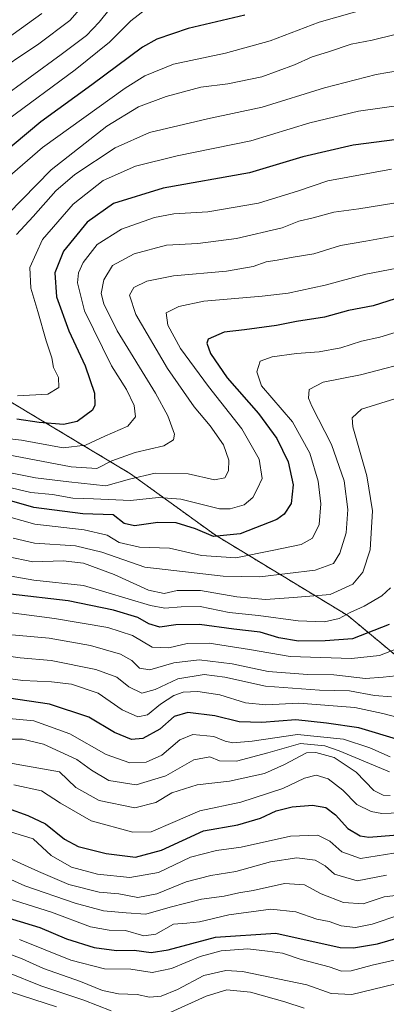
# Model space of a CAD drawing. Units: metres. Extents: x 672146 to 675560, y 4735986 to 4737604.
# Drawn here: x 673961 to 674062, y 4736393 to 4736666 of the extents above; entities that cross this region are included whole.
import ezdxf

# ---------------------------------------------------------------- set-up
doc = ezdxf.new("R2010")
doc.units = ezdxf.units.M
doc.header["$MEASUREMENT"] = 0
doc.linetypes.add('TRAZOS', pattern=[0.75, 0.5, -0.25])
for name, color, linetype, lineweight in [('Arbolado forestal', 92, 'TRAZOS', 0), ('Arbolado forestal CxS', 92, 'Continuous', 0), ('Curva de nivel maestra', 36, 'Continuous', 30), ('Curva de nivel normal', 36, 'Continuous', 0), ('Matorral', 135, 'Continuous', 0), ('Matorral CxS', 135, 'Continuous', 0)]:
    doc.layers.add(name, color=color, linetype=linetype, lineweight=lineweight)

# ---------------------------------------------------------------- blocks, each defined once
blk = doc.blocks.new('*U157')
at = {"layer": 'Curva de nivel normal', "color": 36, "linetype": 'Continuous', "lineweight": 0}
blk.add_polyline3d([(673996.56, 4736669.36, 1070), (673991.66, 4736665.61, 1070), (673985.74, 4736659.61, 1070), (673976.24, 4736651.94, 1070), (673957.41, 4736638.11, 1070)], dxfattribs=at)
blk = doc.blocks.new('*U159')
at = {"layer": 'Curva de nivel normal', "color": 36, "linetype": 'Continuous', "lineweight": 0}
blk.add_polyline3d([(673958.25, 4736440.7, 1205), (673964.54, 4736438.74, 1205), (673969.55, 4736434.12, 1205), (673975.2, 4736430.83, 1205), (673982.41, 4736428.95, 1205), (673991.4, 4736427.99, 1205), (673999.3, 4736429.35, 1205), (674008.22, 4736433.64, 1205), (674015.36, 4736435.51, 1205), (674022.23, 4736436.43, 1205), (674035.94, 4736439.51, 1205), (674043.54, 4736439.72, 1205), (674046.83, 4736438.11, 1205), (674050.17, 4736435.12, 1205), (674055.31, 4736433.25, 1205), (674064.55, 4736434.71, 1205)], dxfattribs=at)
blk = doc.blocks.new('*U162')
at = {"layer": 'Curva de nivel normal', "color": 36, "linetype": 'Continuous', "lineweight": 0}
blk.add_polyline3d([(673954.36, 4736429.18, 1215), (673962.22, 4736425.73, 1215), (673976.22, 4736420.87, 1215), (673984.11, 4736418.8, 1215), (673990.33, 4736418.2, 1215), (673995.79, 4736417.86, 1215), (674002.51, 4736419.78, 1215), (674011.23, 4736422.04, 1215), (674017.57, 4736422.87, 1215), (674021.6, 4736423.76, 1215), (674025.6, 4736424.39, 1215), (674034.22, 4736426.38, 1215), (674039.8, 4736425.94, 1215), (674044.4, 4736423.52, 1215), (674050.57, 4736421.03, 1215), (674056.07, 4736420.7, 1215), (674061.9, 4736422.69, 1215), (674076.9, 4736424.36, 1215)], dxfattribs=at)
blk = doc.blocks.new('*U163')
at = {"layer": 'Curva de nivel normal', "color": 36, "linetype": 'Continuous', "lineweight": 0}
blk.add_polyline3d([(673955.05, 4736643.65, 1065), (673972.38, 4736656.26, 1065), (673979.36, 4736661.54, 1065), (673982.91, 4736665.24, 1065), (673989.36, 4736673.34, 1065)], dxfattribs=at)
blk = doc.blocks.new('*U165')
at = {"layer": 'Curva de nivel normal', "color": 36, "linetype": 'Continuous', "lineweight": 0}
blk.add_polyline3d([(673956.18, 4736466.34, 1185), (673961.59, 4736466.41, 1185), (673967.39, 4736464.94, 1185), (673976.69, 4736460.74, 1185), (673980.72, 4736457.77, 1185), (673985.55, 4736454.93, 1185), (673993.17, 4736453.66, 1185), (674001.36, 4736456.18, 1185), (674009.13, 4736460.67, 1185), (674013.57, 4736461.47, 1185), (674016.25, 4736460.39, 1185), (674020.96, 4736460.23, 1185), (674029.67, 4736462.54, 1185), (674038.69, 4736465.19, 1185), (674045.44, 4736464.53, 1185), (674049.41, 4736463.16, 1185), (674063.34, 4736457.31, 1185)], dxfattribs=at)
blk = doc.blocks.new('*U167')
at = {"layer": 'Curva de nivel normal', "color": 36, "linetype": 'Continuous', "lineweight": 0}
blk.add_polyline3d([(674066.23, 4736417.61, 1220), (674058.57, 4736415.05, 1220), (674053.9, 4736414.1, 1220), (674050, 4736414.58, 1220), (674046.63, 4736415.85, 1220), (674043.2, 4736416.44, 1220), (674037.37, 4736418.5, 1220), (674030.44, 4736419.26, 1220), (674018.86, 4736417.67, 1220), (674010.66, 4736415.74, 1220), (674007.22, 4736415.32, 1220), (674003.49, 4736415.04, 1220), (673998.57, 4736412.28, 1220), (673995.24, 4736411.79, 1220), (673990.17, 4736413.27, 1220), (673985.62, 4736413.36, 1220), (673980.45, 4736414.34, 1220), (673969.68, 4736418.39, 1220), (673956.12, 4736422.67, 1220)], dxfattribs=at)
blk = doc.blocks.new('*U168')
at = {"layer": 'Curva de nivel normal', "color": 36, "linetype": 'Continuous', "lineweight": 0}
blk.add_polyline3d([(673960.78, 4736410.84, 1230), (673975.05, 4736405.1, 1230), (673984.35, 4736402.64, 1230), (673991.66, 4736402.6, 1230), (673997.57, 4736401.67, 1230), (674002.9, 4736402.77, 1230), (674010.9, 4736406.14, 1230), (674016.72, 4736407.7, 1230), (674024.12, 4736408.2, 1230), (674029.52, 4736407.58, 1230), (674033.68, 4736407.01, 1230), (674038.85, 4736405.24, 1230), (674046.6, 4736403.24, 1230), (674050.06, 4736402.04, 1230), (674052.73, 4736402.15, 1230), (674058.6, 4736403.74, 1230), (674067.9, 4736405.78, 1230)], dxfattribs=at)
blk = doc.blocks.new('*U170')
at = {"layer": 'Curva de nivel normal', "color": 36, "linetype": 'Continuous', "lineweight": 0}
blk.add_polyline3d([(673953.44, 4736607.93, 1085), (673969.53, 4736624.27, 1085), (673984.96, 4736636.34, 1085), (673993.81, 4736641.72, 1085), (674001.49, 4736644.61, 1085), (674011.05, 4736647.16, 1085), (674018.57, 4736648.1, 1085), (674027.94, 4736650.06, 1085), (674037.07, 4736653.33, 1085), (674041.94, 4736655.6, 1085), (674046.43, 4736656.97, 1085), (674052.73, 4736659.14, 1085), (674058.59, 4736660.22, 1085), (674064.94, 4736661.82, 1085)], dxfattribs=at)
blk = doc.blocks.new('*U171')
at = {"layer": 'Curva de nivel normal', "color": 36, "linetype": 'Continuous', "lineweight": 0}
blk.add_polyline3d([(673959.98, 4736606.29, 1090), (673964.54, 4736611.35, 1090), (673970.81, 4736618.4, 1090), (673976.16, 4736622.93, 1090), (673987.32, 4736630.39, 1090), (673996.87, 4736634.62, 1090), (674012.9, 4736638.43, 1090), (674028.06, 4736641.63, 1090), (674045.32, 4736647.02, 1090), (674059.68, 4736650.71, 1090), (674066.18, 4736651.78, 1090)], dxfattribs=at)
blk = doc.blocks.new('*U173')
at = {"layer": 'Curva de nivel normal', "color": 36, "linetype": 'Continuous', "lineweight": 0}
blk.add_polyline3d([(674063.57, 4736461.48, 1180), (674057.9, 4736464.01, 1180), (674050.57, 4736466.39, 1180), (674037.85, 4736467.68, 1180), (674025.3, 4736465.85, 1180), (674019.95, 4736465.34, 1180), (674017.77, 4736465.82, 1180), (674014.66, 4736467.11, 1180), (674008.84, 4736467.7, 1180), (674005.23, 4736466.2, 1180), (674000.23, 4736461.94, 1180), (673995.87, 4736459.95, 1180), (673991.4, 4736459.8, 1180), (673984.78, 4736462.16, 1180), (673974.78, 4736467.82, 1180), (673964.72, 4736471.42, 1180), (673955.89, 4736472.31, 1180)], dxfattribs=at)
blk = doc.blocks.new('*U174')
at = {"layer": 'Curva de nivel normal', "color": 36, "linetype": 'Continuous', "lineweight": 0}
blk.add_polyline3d([(674063.51, 4736450.74, 1190), (674061.57, 4736450.81, 1190), (674059.04, 4736452.18, 1190), (674054.1, 4736457.23, 1190), (674048, 4736461.3, 1190), (674042.91, 4736462.66, 1190), (674040.39, 4736462.55, 1190), (674034.25, 4736459.34, 1190), (674028.68, 4736456.86, 1190), (674019.03, 4736454.73, 1190), (674010.08, 4736453.7, 1190), (674003, 4736451.52, 1190), (673998.62, 4736448.77, 1190), (673992.74, 4736447.35, 1190), (673982.91, 4736449.33, 1190), (673976.41, 4736452.95, 1190), (673971.91, 4736457.3, 1190), (673955.72, 4736460.14, 1190)], dxfattribs=at)
blk = doc.blocks.new('*U175')
at = {"layer": 'Curva de nivel normal', "color": 36, "linetype": 'Continuous', "lineweight": 0}
blk.add_polyline3d([(673956.87, 4736540.5, 1115), (673965.26, 4736538.84, 1115), (673974.42, 4736537.7, 1115), (673984.75, 4736536.58, 1115), (673991.28, 4736538.46, 1115), (673998.41, 4736540.13, 1115), (674007.56, 4736539.98, 1115), (674014.89, 4736538.25, 1115), (674017.73, 4736538.8, 1115), (674018.74, 4736540.78, 1115), (674018.8, 4736543.78, 1115), (674017.36, 4736547.96, 1115), (674013.63, 4736553.25, 1115), (674009.17, 4736558.5, 1115), (674001.84, 4736569.13, 1115), (673993.07, 4736584.14, 1115), (673991.26, 4736589.49, 1115), (673992.5, 4736591.59, 1115), (673996.08, 4736593.42, 1115), (674003.48, 4736594.85, 1115), (674018.15, 4736596.14, 1115), (674025.57, 4736597.42, 1115), (674029.2, 4736598.74, 1115), (674032.25, 4736599.16, 1115), (674036.65, 4736600.04, 1115), (674042.37, 4736600.92, 1115), (674049.8, 4736603.3, 1115), (674056.77, 4736604.47, 1115), (674064.96, 4736605.99, 1115)], dxfattribs=at)
blk = doc.blocks.new('*U179')
at = {"layer": 'Curva de nivel normal', "color": 36, "linetype": 'Continuous', "lineweight": 0}
blk.add_polyline3d([(673960.24, 4736561.61, 1095), (673968.6, 4736562.06, 1095), (673971.66, 4736563.85, 1095), (673971.59, 4736566.62, 1095), (673970.25, 4736569.46, 1095), (673969.75, 4736572.12, 1095), (673968.17, 4736576.87, 1095), (673965.9, 4736584.97, 1095), (673963.93, 4736591.46, 1095), (673963.64, 4736597.15, 1095), (673967.14, 4736604.91, 1095), (673975.68, 4736614.71, 1095), (673983.96, 4736621.27, 1095), (673992.91, 4736625.3, 1095), (674004.48, 4736628.13, 1095), (674024.88, 4736632.28, 1095), (674041.29, 4736637.32, 1095), (674054.8, 4736640.5, 1095), (674072.48, 4736643, 1095)], dxfattribs=at)
blk = doc.blocks.new('*U180')
at = {"layer": 'Curva de nivel normal', "color": 36, "linetype": 'Continuous', "lineweight": 0}
blk.add_polyline3d([(673953.28, 4736550.2, 1105), (673961.36, 4736549.28, 1105), (673972.89, 4736547.12, 1105), (673979.07, 4736547.86, 1105), (673984.42, 4736550.42, 1105), (673990.79, 4736553.19, 1105), (673992.91, 4736555.71, 1105), (673992.53, 4736558.89, 1105), (673990.49, 4736563.34, 1105), (673986.25, 4736569.93, 1105), (673978.84, 4736585.19, 1105), (673976.83, 4736592.94, 1105), (673977.12, 4736595.67, 1105), (673978.43, 4736598.58, 1105), (673982.28, 4736603.56, 1105), (673989.04, 4736607.81, 1105), (673998.23, 4736611.07, 1105), (674003.56, 4736612.05, 1105), (674012.99, 4736612.58, 1105), (674027.05, 4736615.03, 1105), (674038.17, 4736618.42, 1105), (674046.23, 4736621.2, 1105), (674063.9, 4736624.42, 1105)], dxfattribs=at)
blk = doc.blocks.new('*U181')
at = {"layer": 'Curva de nivel normal', "color": 36, "linetype": 'Continuous', "lineweight": 0}
blk.add_polyline3d([(673971, 4736392.18, 1245), (673958.18, 4736396.31, 1245)], dxfattribs=at)
blk = doc.blocks.new('*U182')
at = {"layer": 'Curva de nivel normal', "color": 36, "linetype": 'Continuous', "lineweight": 0}
blk.add_polyline3d([(673953.12, 4736435.54, 1210), (673966.09, 4736429.66, 1210), (673974.43, 4736426.1, 1210), (673982.84, 4736423.96, 1210), (673988.34, 4736423.45, 1210), (673993.6, 4736422.48, 1210), (673998.84, 4736423.52, 1210), (674007.01, 4736426.79, 1210), (674013.84, 4736428.52, 1210), (674020.76, 4736429.63, 1210), (674030.34, 4736432.31, 1210), (674037.72, 4736433.44, 1210), (674042.8, 4736432.85, 1210), (674045.51, 4736431.23, 1210), (674048.14, 4736428.95, 1210), (674054.38, 4736427.12, 1210), (674062.53, 4736428.67, 1210)], dxfattribs=at)
blk = doc.blocks.new('*U184')
at = {"layer": 'Curva de nivel normal', "color": 36, "linetype": 'Continuous', "lineweight": 0}
for points in [[(674039.69, 4736391.75, 1240), (674034.32, 4736393.55, 1240), (674024.85, 4736396.17, 1240), (674018.23, 4736396.84, 1240), (674012.57, 4736395.1, 1240), (674002.57, 4736390.61, 1240)], [(673986.24, 4736391.05, 1240), (673978.58, 4736394.02, 1240), (673966.66, 4736397.92, 1240), (673957.59, 4736401.68, 1240)]]:
    blk.add_polyline3d(points, dxfattribs=at)
blk = doc.blocks.new('*U185')
at = {"layer": 'Curva de nivel normal', "color": 36, "linetype": 'Continuous', "lineweight": 0}
blk.add_polyline3d([(674058.57, 4736669.38, 1080), (674043.88, 4736665.2, 1080), (674030.32, 4736660, 1080), (674017.89, 4736656.59, 1080), (674003.48, 4736653.59, 1080), (673995.53, 4736650.33, 1080), (673990.07, 4736646.91, 1080), (673967.14, 4736630.44, 1080), (673957.45, 4736622.03, 1080)], dxfattribs=at)
blk = doc.blocks.new('*U188')
at = {"layer": 'Curva de nivel normal', "color": 36, "linetype": 'Continuous', "lineweight": 0}
blk.add_polyline3d([(673980.75, 4736672.6, 1060), (673974.71, 4736665.7, 1060), (673966.1, 4736659.15, 1060), (673952.24, 4736649.93, 1060), (673945.91, 4736645.07, 1060), (673942.24, 4736642.23, 1060), (673938.58, 4736638.37, 1060), (673930.91, 4736631.55, 1060), (673926, 4736628.27, 1060), (673922.24, 4736625.7, 1060), (673916.87, 4736623.48, 1060), (673908.88, 4736622.12, 1060), (673902.96, 4736622.9, 1060), (673895.36, 4736625.18, 1060), (673888.41, 4736625.88, 1060), (673872.08, 4736628.62, 1060), (673864.25, 4736631.99, 1060), (673861.37, 4736634.85, 1060), (673853.7, 4736647.71, 1060), (673848.19, 4736656.96, 1060), (673845.67, 4736665.71, 1060), (673845.22, 4736681.32, 1060)], dxfattribs=at)
blk = doc.blocks.new('*U189')
at = {"layer": 'Curva de nivel normal', "color": 36, "linetype": 'Continuous', "lineweight": 0}
blk.add_polyline3d([(673955.9, 4736407.62, 1235), (673961.53, 4736405.49, 1235), (673967.43, 4736402.77, 1235), (673977.72, 4736399.14, 1235), (673983.78, 4736396.68, 1235), (673988.24, 4736395.78, 1235), (673993.4, 4736395.58, 1235), (673996.87, 4736394.85, 1235), (674000.06, 4736395.12, 1235), (674004.57, 4736396.96, 1235), (674011.9, 4736400.86, 1235), (674018.02, 4736402.2, 1235), (674022.57, 4736401.96, 1235), (674040.42, 4736398.25, 1235), (674047.2, 4736395.84, 1235), (674052.9, 4736395.58, 1235), (674064.77, 4736398.44, 1235)], dxfattribs=at)
blk = doc.blocks.new('*U192')
at = {"layer": 'Curva de nivel normal', "color": 36, "linetype": 'Continuous', "lineweight": 0}
blk.add_polyline3d([(673959.18, 4736453.74, 1195), (673966.88, 4736452.03, 1195), (673972.15, 4736448.64, 1195), (673980.67, 4736443.72, 1195), (673992.22, 4736440.6, 1195), (673997.31, 4736440.7, 1195), (674003.28, 4736443.22, 1195), (674010.8, 4736446.5, 1195), (674022.12, 4736448.93, 1195), (674033.81, 4736452.67, 1195), (674039.82, 4736455.54, 1195), (674042.99, 4736456.38, 1195), (674046.32, 4736455.38, 1195), (674050.41, 4736452.21, 1195), (674054.35, 4736448.29, 1195), (674058.31, 4736446.27, 1195), (674061.23, 4736445.76, 1195), (674074.08, 4736446.21, 1195)], dxfattribs=at)
blk = doc.blocks.new('*U196')
at = {"layer": 'Curva de nivel normal', "color": 36, "linetype": 'Continuous', "lineweight": 0}
blk.add_polyline3d([(673967, 4736667.6, 1055), (673947.02, 4736653.27, 1055), (673928.07, 4736638.27, 1055), (673920.3, 4736633.68, 1055), (673913, 4736632.61, 1055), (673907.3, 4736634.1, 1055), (673902.97, 4736637.43, 1055), (673900.42, 4736638.43, 1055), (673896.21, 4736637.88, 1055), (673890.35, 4736636, 1055), (673885.51, 4736635.29, 1055), (673879.59, 4736634.75, 1055), (673872.76, 4736635.81, 1055), (673868.59, 4736638.62, 1055), (673864.83, 4736646.08, 1055), (673857.4, 4736656.58, 1055), (673851.86, 4736666.43, 1055)], dxfattribs=at)
blk = doc.blocks.new('*U198')
at = {"layer": 'Curva de nivel maestra', "color": 36, "linetype": 'Continuous', "lineweight": 30}
blk.add_polyline3d([(674023.23, 4736667.1, 1075), (674007.52, 4736663.46, 1075), (673998.89, 4736660.48, 1075), (673994.88, 4736658.24, 1075), (673980.82, 4736647.86, 1075), (673966.73, 4736637.52, 1075), (673955.24, 4736628.02, 1075)], dxfattribs=at)
blk = doc.blocks.new('*U202')
at = {"layer": 'Curva de nivel maestra', "color": 36, "linetype": 'Continuous', "lineweight": 30}
blk.add_polyline3d([(673953.28, 4736418.1, 1225), (673966.38, 4736414.1, 1225), (673973.84, 4736410.99, 1225), (673981.46, 4736408.56, 1225), (673987.65, 4736407.8, 1225), (673992.56, 4736407.85, 1225), (673997.32, 4736407.25, 1225), (674001.96, 4736407.96, 1225), (674015.1, 4736411.42, 1225), (674031.82, 4736412.61, 1225), (674049.7, 4736408.58, 1225), (674053.43, 4736408.55, 1225), (674060.03, 4736409.59, 1225), (674067.99, 4736411.97, 1225)], dxfattribs=at)
blk = doc.blocks.new('*U203')
at = {"layer": 'Curva de nivel maestra', "color": 36, "linetype": 'Continuous', "lineweight": 30}
blk.add_polyline3d([(673957.46, 4736447.23, 1200), (673963.08, 4736445.16, 1200), (673967.96, 4736442.87, 1200), (673973.3, 4736438.6, 1200), (673977.09, 4736436.64, 1200), (673984.78, 4736434.7, 1200), (673992.95, 4736433.66, 1200), (674000.18, 4736435.56, 1200), (674011.8, 4736440.95, 1200), (674021.34, 4736442.61, 1200), (674027.57, 4736444.44, 1200), (674031.9, 4736446.45, 1200), (674036.35, 4736447.58, 1200), (674042.03, 4736448.09, 1200), (674045.73, 4736447.45, 1200), (674048.37, 4736445.42, 1200), (674051.86, 4736441.58, 1200), (674055.24, 4736439.58, 1200), (674057.64, 4736439.17, 1200), (674071.34, 4736440.27, 1200)], dxfattribs=at)
blk = doc.blocks.new('*U205')
at = {"layer": 'Curva de nivel maestra', "color": 36, "linetype": 'Continuous', "lineweight": 30}
blk.add_polyline3d([(674066.26, 4736466.1, 1175), (674054.82, 4736469.5, 1175), (674045.9, 4736470.8, 1175), (674037.42, 4736471.71, 1175), (674028, 4736471.01, 1175), (674021.67, 4736471.15, 1175), (674014.95, 4736472.86, 1175), (674007.49, 4736473.81, 1175), (674003.65, 4736472.65, 1175), (673999.66, 4736469.14, 1175), (673995, 4736466.59, 1175), (673991.84, 4736466.3, 1175), (673987.13, 4736468.18, 1175), (673979.97, 4736472.43, 1175), (673969.06, 4736476.08, 1175), (673957.79, 4736477.71, 1175)], dxfattribs=at)
blk = doc.blocks.new('*U207')
at = {"layer": 'Curva de nivel maestra', "color": 36, "linetype": 'Continuous', "lineweight": 30}
blk.add_polyline3d([(674080.53, 4736634.56, 1100), (674053.27, 4736631.08, 1100), (674039.36, 4736627.84, 1100), (674024.57, 4736623.38, 1100), (674000.61, 4736619.18, 1100), (673986.85, 4736614.89, 1100), (673979.58, 4736609.73, 1100), (673972.96, 4736601.72, 1100), (673970.54, 4736595.69, 1100), (673971.05, 4736588.99, 1100), (673974.42, 4736579.61, 1100), (673979.01, 4736569.94, 1100), (673981.55, 4736562.28, 1100), (673981.71, 4736558.98, 1100), (673981.06, 4736557.65, 1100), (673976.78, 4736554.42, 1100), (673972.95, 4736553.62, 1100), (673966.24, 4736554.18, 1100), (673960.06, 4736555.08, 1100)], dxfattribs=at)

msp = doc.modelspace()

# ---------------------------------------------------------------- linework, layer by layer
at = {"layer": 'Arbolado forestal', "color": 92, "linetype": 'TRAZOS', "lineweight": 0}
msp.add_polyline3d([(673757.67, 4736664.82, 1124.41), (673783.82, 4736662.21, 1107.65), (673805.64, 4736661.75, 1093.1), (673840.27, 4736664.05, 1064.44), (673851.81, 4736664.82, 1055.18), (673859.22, 4736658.99, 1052.4), (673856.76, 4736646.01, 1059.26), (673859.38, 4736642.08, 1059.06), (673888.22, 4736619.78, 1063.46), (673897.39, 4736604.05, 1070.81), (673907.63, 4736593.75, 1077.15), (673932.53, 4736575.39, 1086.89), (673991.52, 4736539.98, 1113.64), (674015.11, 4736522.93, 1124.2), (674051.82, 4736500.64, 1144.76), (674113.42, 4736449.49, 1194.69), (674151.24, 4736407.23, 1232.54), (674178.7, 4736408.54, 1228.08), (674188.29, 4736398.95, 1232.8), (674193.08, 4736394.16, 1234.35), (674232.67, 4736400.14, 1219.37), (674232.84, 4736400.17, 1219.33)], dxfattribs=at)
at = {"layer": 'Arbolado forestal CxS', "color": 92, "linetype": 'Continuous', "lineweight": 0}
msp.add_polyline3d([(674113.42, 4736449.49, 1194.69), (674051.82, 4736500.64, 1144.76), (674015.11, 4736522.93, 1124.2), (673991.52, 4736539.98, 1113.64), (673932.53, 4736575.39, 1086.89), (673907.63, 4736593.75, 1077.15), (673897.39, 4736604.04, 1070.81), (673888.22, 4736619.78, 1063.46), (673859.38, 4736642.08, 1059.06), (673856.76, 4736646.01, 1059.26), (673859.22, 4736658.99, 1052.4), (673851.81, 4736664.82, 1055.18), (673840.27, 4736664.05, 1064.44), (673805.64, 4736661.75, 1093.1), (673783.82, 4736662.21, 1107.65), (673757.67, 4736664.82, 1124.41)], dxfattribs=at)
at = {"layer": 'Curva de nivel maestra', "color": 36, "linetype": 'Continuous', "lineweight": 30}
for points in [[(674066.96, 4736589.1, 1125), (674058.8, 4736586.54, 1125), (674051.96, 4736585.28, 1125), (674045.33, 4736583.36, 1125), (674037.56, 4736582.18, 1125), (674032.08, 4736581.12, 1125), (674023.16, 4736579.85, 1125), (674017.5, 4736579.21, 1125), (674013.09, 4736577.26, 1125), (674012.74, 4736576.16, 1125), (674013.78, 4736573.28, 1125), (674018.38, 4736566.61, 1125), (674027, 4736556.66, 1125), (674032.1, 4736549.77, 1125), (674035.25, 4736543.29, 1125), (674036.63, 4736536.92, 1125), (674036.08, 4736531.75, 1125), (674034.2, 4736528.79, 1125), (674032.16, 4736527.32, 1125), (674021.97, 4736523.31, 1125), (674014.59, 4736522.53, 1125), (674009.61, 4736524.72, 1125), (674004.23, 4736526.37, 1125), (673999.16, 4736526.48, 1125), (673992.63, 4736525.54, 1125), (673989.8, 4736526.21, 1125), (673986.73, 4736528.56, 1125), (673978.35, 4736528.87, 1125), (673964.78, 4736530.61, 1125), (673957.39, 4736532.76, 1125)], [(674063.28, 4736498.14, 1150), (674053.08, 4736494.23, 1150), (674045.51, 4736493.66, 1150), (674038.12, 4736493.55, 1150), (674032.66, 4736494.5, 1150), (674027.51, 4736496.02, 1150), (674020.19, 4736496.86, 1150), (674010.72, 4736498.18, 1150), (674004.15, 4736498.06, 1150), (673999.66, 4736497.47, 1150), (673996.61, 4736498.33, 1150), (673993.61, 4736500.07, 1150), (673986.87, 4736502.18, 1150), (673974.26, 4736504.7, 1150), (673958.26, 4736506.62, 1150)]]:
    msp.add_polyline3d(points, dxfattribs=at)
at = {"layer": 'Curva de nivel normal', "color": 36, "linetype": 'Continuous', "lineweight": 0}
for points in [[(673953.19, 4736546.05, 1110), (673975.15, 4736541.85, 1110), (673982.26, 4736541.4, 1110), (673986.35, 4736543.56, 1110), (673992.81, 4736545.83, 1110), (674000.81, 4736547.73, 1110), (674003.45, 4736549.38, 1110), (674003.71, 4736550.98, 1110), (674001.94, 4736556.07, 1110), (673998.52, 4736562.28, 1110), (673987.87, 4736579.57, 1110), (673984.19, 4736587.05, 1110), (673983.45, 4736589.94, 1110), (673984.14, 4736593.78, 1110), (673986.58, 4736597.71, 1110), (673992.58, 4736601, 1110), (674001.57, 4736603.34, 1110), (674010.23, 4736603.83, 1110), (674020.9, 4736605.25, 1110), (674033.57, 4736608.2, 1110), (674038.23, 4736609.99, 1110), (674042.23, 4736610.93, 1110), (674047.9, 4736612.51, 1110), (674054.9, 4736613.44, 1110), (674064.57, 4736615.02, 1110)], [(673956.91, 4736536.43, 1120), (673963.91, 4736534.75, 1120), (673969.91, 4736534.21, 1120), (673975.58, 4736533.2, 1120), (673981.32, 4736533.04, 1120), (673991.54, 4736532.55, 1120), (673999.31, 4736533.43, 1120), (674005.49, 4736532.91, 1120), (674016.25, 4736530.27, 1120), (674019.21, 4736530.23, 1120), (674023.11, 4736531.35, 1120), (674025.5, 4736533.4, 1120), (674026.7, 4736535.67, 1120), (674028.08, 4736538.7, 1120), (674027.25, 4736544.05, 1120), (674022.41, 4736552.41, 1120), (674013.16, 4736564.15, 1120), (674005.45, 4736574.74, 1120), (674001.93, 4736581.15, 1120), (674001.49, 4736584.61, 1120), (674004.99, 4736586.36, 1120), (674011.9, 4736587.79, 1120), (674028.06, 4736589.18, 1120), (674035.26, 4736590.07, 1120), (674045.51, 4736592.28, 1120), (674056.85, 4736595.32, 1120), (674072.22, 4736598.26, 1120)], [(673953.44, 4736529.22, 1130), (673964.99, 4736526.03, 1130), (673978.7, 4736524.4, 1130), (673985.06, 4736522.95, 1130), (673988.44, 4736520.88, 1130), (673994.09, 4736519.64, 1130), (674002.34, 4736519.38, 1130), (674011.24, 4736517.28, 1130), (674020.72, 4736516.66, 1130), (674031.3, 4736518.76, 1130), (674038.91, 4736520.36, 1130), (674042, 4736522.07, 1130), (674043.85, 4736525.94, 1130), (674044.32, 4736531.61, 1130), (674043.62, 4736537.93, 1130), (674041.3, 4736545.69, 1130), (674036.47, 4736554.35, 1130), (674027.9, 4736564.33, 1130), (674026.62, 4736568.2, 1130), (674027.52, 4736571.17, 1130), (674030.85, 4736572.4, 1130), (674037.54, 4736573.36, 1130), (674043.88, 4736573.78, 1130), (674049.9, 4736574.93, 1130), (674055.57, 4736576.7, 1130), (674060.73, 4736577.86, 1130), (674068.55, 4736580.27, 1130)], [(673959.05, 4736522.14, 1135), (673964.97, 4736520.68, 1135), (673976.34, 4736519.96, 1135), (673983.64, 4736518.27, 1135), (673995.57, 4736514.07, 1135), (674017.26, 4736511.54, 1135), (674027.37, 4736511.38, 1135), (674042.78, 4736513.27, 1135), (674047.84, 4736515.09, 1135), (674049.62, 4736517.94, 1135), (674051.33, 4736523.58, 1135), (674051.84, 4736530.05, 1135), (674050.83, 4736537.97, 1135), (674047.26, 4736548.05, 1135), (674041.79, 4736558.71, 1135), (674040.95, 4736560.91, 1135), (674041.12, 4736563.36, 1135), (674044.94, 4736565.37, 1135), (674055.33, 4736567.42, 1135), (674071.72, 4736571.61, 1135)], [(673957.39, 4736517.03, 1140), (673964.45, 4736515.55, 1140), (673972.87, 4736515.82, 1140), (673978.53, 4736515.15, 1140), (673987.04, 4736512, 1140), (673996.52, 4736507.73, 1140), (674000.87, 4736506.79, 1140), (674004.47, 4736507.6, 1140), (674010.92, 4736507.64, 1140), (674021.07, 4736505.87, 1140), (674029.02, 4736505.1, 1140), (674036.76, 4736505.7, 1140), (674046.9, 4736506.52, 1140), (674053.23, 4736509.38, 1140), (674055.95, 4736512.68, 1140), (674057.96, 4736518.9, 1140), (674058.68, 4736529.66, 1140), (674057.08, 4736539.39, 1140), (674053.21, 4736552.94, 1140), (674053.01, 4736555.51, 1140), (674055.56, 4736557.92, 1140), (674066.36, 4736561.2, 1140)], [(673956.9, 4736511.87, 1145), (673964.73, 4736510.5, 1145), (673978.54, 4736509, 1145), (673997.06, 4736503.41, 1145), (674001.05, 4736502.73, 1145), (674005.57, 4736503.11, 1145), (674010.83, 4736503.17, 1145), (674018.92, 4736501.53, 1145), (674027.03, 4736500.66, 1145), (674038.07, 4736499.2, 1145), (674045.38, 4736498.88, 1145), (674049.37, 4736499.8, 1145), (674052.42, 4736501.5, 1145), (674056.3, 4736503.28, 1145), (674061.23, 4736506.13, 1145), (674063.66, 4736508.29, 1145)], [(674067.57, 4736492.24, 1155), (674060.57, 4736489.59, 1155), (674052.8, 4736488.78, 1155), (674035.78, 4736489.33, 1155), (674024.52, 4736491.21, 1155), (674013.41, 4736493.02, 1155), (674007.23, 4736492.9, 1155), (674002.15, 4736491.66, 1155), (673997.57, 4736491.87, 1155), (673992.15, 4736495.09, 1155), (673985.29, 4736497.33, 1155), (673970.49, 4736499.86, 1155), (673954.21, 4736501.92, 1155)], [(673955.5, 4736495.54, 1160), (673969.02, 4736494.38, 1160), (673980.44, 4736492.32, 1160), (673988.75, 4736489.93, 1160), (673991.95, 4736488.18, 1160), (673994.01, 4736486.08, 1160), (673996.93, 4736485.6, 1160), (674003.57, 4736487.5, 1160), (674010.57, 4736488.38, 1160), (674019.78, 4736487.28, 1160), (674029.73, 4736485.17, 1160), (674040.61, 4736484.26, 1160), (674047.9, 4736484.19, 1160), (674056.73, 4736483.19, 1160), (674061.57, 4736483.55, 1160), (674065.09, 4736483.96, 1160)], [(673950.53, 4736490.42, 1165), (673960.98, 4736488.88, 1165), (673969.58, 4736488.14, 1165), (673981.91, 4736485.66, 1165), (673987.75, 4736483.56, 1165), (673991.1, 4736480.85, 1165), (673994.72, 4736479.11, 1165), (673998.4, 4736480.12, 1165), (674004.68, 4736483.09, 1165), (674011.96, 4736484.26, 1165), (674017.72, 4736483.6, 1165), (674029.01, 4736481.03, 1165), (674043.99, 4736479.96, 1165), (674052.26, 4736479.76, 1165), (674059.23, 4736478.48, 1165), (674063.9, 4736478.09, 1165)], [(674068.23, 4736471.7, 1170), (674061.51, 4736473.46, 1170), (674053.76, 4736475.14, 1170), (674038.27, 4736476.33, 1170), (674029.12, 4736475.87, 1170), (674023.41, 4736476.4, 1170), (674016.28, 4736478.7, 1170), (674010.24, 4736479.55, 1170), (674006.17, 4736479.43, 1170), (674003.55, 4736478.51, 1170), (673999.9, 4736476.05, 1170), (673996.24, 4736473.13, 1170), (673993.58, 4736472.56, 1170), (673989.28, 4736474.51, 1170), (673982.58, 4736479.1, 1170), (673975.24, 4736481.64, 1170), (673969.69, 4736482.3, 1170), (673961.7, 4736482.6, 1170), (673950.69, 4736484.12, 1170)]]:
    msp.add_polyline3d(points, dxfattribs=at)
at = {"layer": 'Matorral', "color": 135, "linetype": 'Continuous', "lineweight": 0}
msp.add_polyline3d([(673757.67, 4736664.82, 1124.41), (673783.82, 4736662.21, 1107.65), (673805.64, 4736661.75, 1093.1), (673840.27, 4736664.05, 1064.44), (673851.81, 4736664.82, 1055.18), (673859.22, 4736658.99, 1052.4), (673856.76, 4736646.01, 1059.26), (673859.38, 4736642.08, 1059.06), (673888.22, 4736619.78, 1063.46), (673897.39, 4736604.05, 1070.81), (673907.63, 4736593.75, 1077.15), (673932.53, 4736575.39, 1086.89), (673991.52, 4736539.98, 1113.64), (674015.11, 4736522.93, 1124.2), (674051.82, 4736500.64, 1144.76), (674113.42, 4736449.49, 1194.69), (674151.24, 4736407.23, 1232.54), (674178.7, 4736408.54, 1228.08), (674188.29, 4736398.95, 1232.8), (674193.08, 4736394.16, 1234.35), (674232.67, 4736400.14, 1219.37), (674232.84, 4736400.17, 1219.33)], dxfattribs=at)
at = {"layer": 'Matorral CxS', "color": 135, "linetype": 'Continuous', "lineweight": 0}
msp.add_polyline3d([(673757.67, 4736664.82, 1124.41), (673783.82, 4736662.21, 1107.65), (673805.64, 4736661.75, 1093.1), (673840.27, 4736664.05, 1064.44), (673851.81, 4736664.82, 1055.18), (673859.22, 4736658.99, 1052.4), (673856.76, 4736646.01, 1059.26), (673859.38, 4736642.08, 1059.06), (673888.22, 4736619.78, 1063.46), (673897.39, 4736604.04, 1070.81), (673907.63, 4736593.75, 1077.15), (673932.53, 4736575.39, 1086.89), (673991.52, 4736539.98, 1113.64), (674015.11, 4736522.93, 1124.2), (674051.82, 4736500.64, 1144.76), (674113.42, 4736449.49, 1194.69), (674151.24, 4736407.23, 1232.54), (674178.7, 4736408.54, 1228.08), (674188.29, 4736398.95, 1232.8), (674193.08, 4736394.16, 1234.35), (674232.84, 4736400.16, 1219.33), (674216.13, 4736363.15, 1242.81)], dxfattribs=at)

# ---------------------------------------------------------------- block references
at = {"layer": 'Curva de nivel maestra', "color": 36, "linetype": 'Continuous', "lineweight": 30}
for name in ['*U207', '*U198', '*U205', '*U203', '*U202']:
    msp.add_blockref(name, (0, 0), dxfattribs=at)
at = {"layer": 'Curva de nivel normal', "color": 36, "linetype": 'Continuous', "lineweight": 0}
for name in ['*U175', '*U180', '*U196', '*U188', '*U163', '*U157', '*U185', '*U170', '*U171', '*U179', '*U173', '*U165', '*U174', '*U192', '*U159', '*U182', '*U162', '*U167', '*U168', '*U189', '*U184', '*U181']:
    msp.add_blockref(name, (0, 0), dxfattribs=at)

doc.saveas('drawing.dxf')
